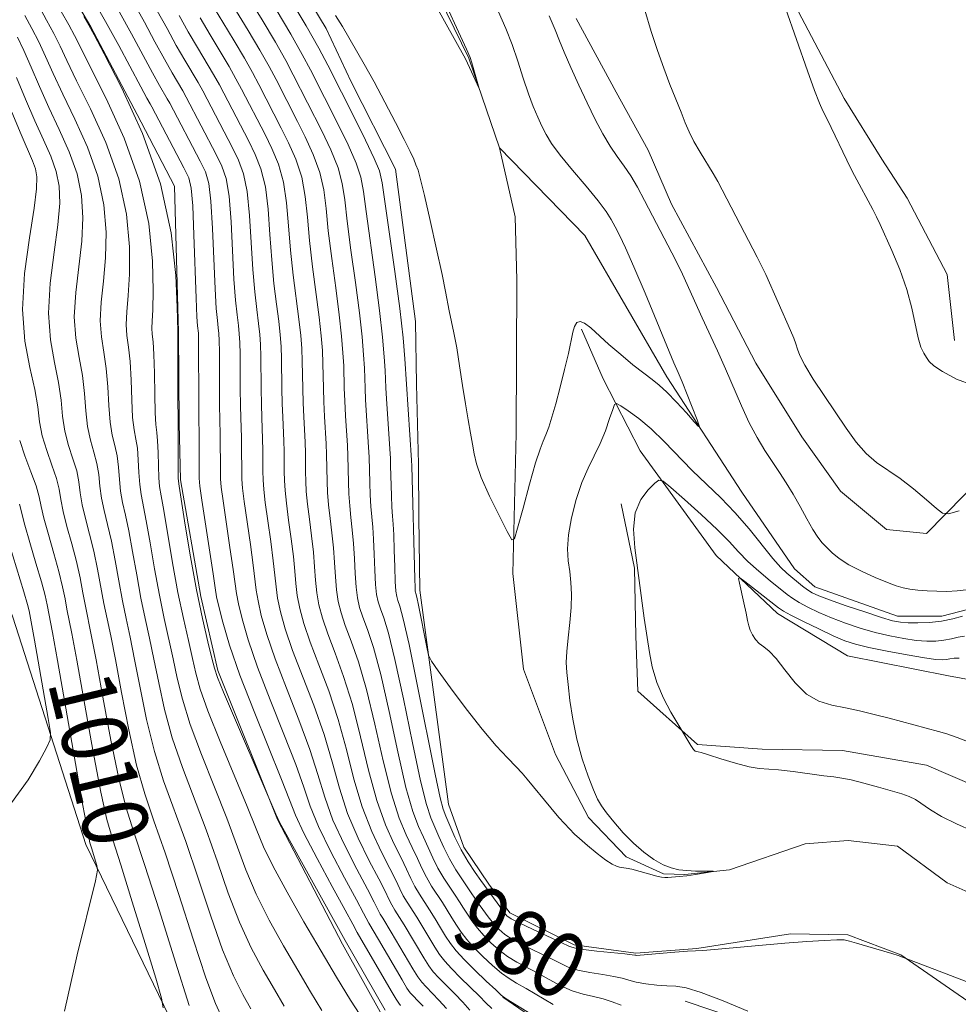
# Model space of a CAD drawing. Extents: x 2102300 to 2105200, y 362300 to 365200.
# Drawn here: x 2102558 to 2102672, y 363847 to 363967 of the extents above; entities that cross this region are included whole.
import ezdxf
from ezdxf.enums import TextEntityAlignment as Align

# ---------------------------------------------------------------- set-up
doc = ezdxf.new("R2010")
doc.units = 0
doc.header["$MEASUREMENT"] = 0
doc.linetypes.add('rvrstm', pattern=[117.1, 50, -3.9, 0.5, -3.9, 0.5, -3.9, 0.5, -3.9, 50])
for name, color, linetype, lineweight in [('DTM HARD BREAKLINE', 7, 'Continuous', 0), ('INDEX CONTOUR', 41, 'Continuous', 13), ('INDEX CONTOUR LABEL', 244, 'Continuous', 0), ('INTERMEDIATE CONTOUR', 44, 'Continuous', 0), ('STREAM - RIVER SINGLE LINE', 142, 'rvrstm', 0)]:
    doc.layers.add(name, color=color, linetype=linetype, lineweight=lineweight)
doc.styles.add('Style-ITALICS', font='ITALICS.shx')

msp = doc.modelspace()

# ---------------------------------------------------------------- linework, layer by layer
at = {"layer": 'DTM HARD BREAKLINE'}
for points in [[(2102671.976, 363927.823, 978.62), (2102671.052, 363935.852, 978.638), (2102666.178, 363945.148, 978.566), (2102663.1, 363949.873, 978.512), (2102658.51, 363957.294, 978.386), (2102652.563, 363968.608, 978.151), (2102641.226, 363993.63, 977.538), (2102638.378, 364002.507, 976.671), (2102628.924, 364025.209, 975.101), (2102619.172, 364050.931, 974.867)], [(2102500, 364022.392, 1017.172), (2102500.924, 364020.715, 1017.198), (2102528.109, 363966.635, 1017.122), (2102532.923, 363958.648, 1017.009), (2102538.817, 363947.105, 1016.914), (2102543.265, 363931.893, 1016.611), (2102548.527, 363915.534, 1016.441), (2102553.105, 363905.541, 1016.29), (2102557.295, 363894.127, 1015.836), (2102566.188, 363866.426, 1012.374), (2102578.857, 363840.304, 1009.215), (2102589.29, 363813.683, 1006.528), (2102593.139, 363806.095, 1006.32), (2102598.596, 363797.869, 1006.207), (2102606.052, 363788.216, 1005.904), (2102611.691, 363777.716, 1005.847), (2102616.186, 363768.845, 1005.847), (2102622.079, 363752.42, 1005.28), (2102624.644, 363743.615, 1005.412), (2102626.088, 363719.125, 1005.715), (2102626.416, 363700.397, 1006.358), (2102626.519, 363694.257, 1006.434), (2102626.169, 363678.842, 1006.282)], [(2102587.292, 363979.311, 972.073), (2102595.426, 363965.795, 972.336), (2102598.504, 363959.3, 972.449), (2102603.905, 363948.66, 972.468), (2102606.308, 363930.109, 972.75), (2102606.446, 363922.487, 973.032), (2102606.701, 363912.755, 973.37), (2102606.732, 363906.293, 973.464), (2102606.84, 363897.389, 973.52), (2102610.338, 363871.338, 975.043), (2102612.209, 363866.122, 975.231), (2102615.243, 363861.59, 975.419), (2102617.792, 363858.098, 975.419), (2102625.636, 363854.218, 975.644), (2102633.152, 363853.184, 975.851), (2102640.584, 363853.759, 975.926), (2102651.971, 363855.551, 975.795), (2102658.964, 363855.437, 975.907), (2102665.441, 363852.996, 975.983), (2102690.311, 363835.792, 976.678), (2102695.715, 363829.223, 976.904), (2102702.243, 363816.424, 977.298), (2102703.231, 363810.285, 977.374), (2102705.086, 363778.942, 977.787)], [(2102639.835, 363688.377, 1003.481), (2102647.249, 363723.772, 1001.019), (2102648.723, 363741.344, 999.854), (2102644.629, 363759.556, 998.82), (2102640.142, 363768.649, 998.087), (2102635.702, 363774.419, 997.861), (2102629.813, 363782.668, 997.767), (2102621.322, 363794.462, 997.579), (2102620.242, 363798.891, 997.598), (2102618.4, 363808.792, 997.091), (2102614.586, 363826.644, 996.997), (2102608.171, 363837.254, 996.79), (2102602.443, 363845.343, 996.677), (2102597.435, 363854.315, 996.527), (2102589.51, 363869.462, 996.076), (2102582.247, 363887.625, 995.7), (2102580.166, 363896.644, 995.53), (2102577.685, 363910.856, 995.756), (2102577.525, 363917.717, 995.888), (2102577.459, 363928.839, 995.944), (2102576.973, 363946.618, 995.925), (2102572.407, 363955.311, 995.925), (2102566.793, 363966.004, 995.925), (2102562.148, 363973.895, 995.869)], [(2102625.89, 363967.006, 975.011), (2102630.764, 363958.03, 975.228), (2102634.674, 363950.966, 975.336), (2102637.503, 363944.391, 975.174), (2102642.979, 363934.26, 975.192), (2102647.773, 363925.044, 975.282), (2102653.355, 363916.082, 975.21), (2102658.091, 363909.444, 975.264), (2102663.677, 363904.778, 975.39), (2102668.533, 363904.3, 975.625), (2102680.036, 363915.981, 977.592)], [(2102675.842, 363886.123, 979.732), (2102671.24, 363886.967, 979.698), (2102658.916, 363889.394, 979.529), (2102650.422, 363894.569, 978.6), (2102642.917, 363901.611, 977.671), (2102633.684, 363914.365, 975.409), (2102629.16, 363923.119, 973.332), (2102626.553, 363929.174, 972.217)], [(2102631.379, 363907.916, 975.865), (2102632.995, 363900.066, 975.932), (2102633.157, 363891.815, 975.78), (2102633.384, 363885.108, 975.679), (2102640.674, 363878.595, 976.118), (2102648.526, 363878.054, 976.422), (2102658.326, 363877.892, 976.692), (2102668.545, 363876.08, 976.928), (2102680.806, 363870.811, 976.895), (2102696.055, 363872.973, 977.334), (2102700.347, 363877.344, 977.57), (2102706.64, 363886.571, 978.482), (2102715.992, 363907.581, 980.019), (2102719.146, 363909.942, 980.323), (2102725.566, 363908.953, 980.576), (2102734.009, 363903.275, 981.201), (2102745.99, 363897.998, 981.538)], [(2102616.974, 363847.844, 984.027), (2102625.29, 363842.137, 984.441), (2102631.169, 363838.533, 984.685), (2102636.25, 363832.764, 984.648), (2102640.515, 363821.893, 984.554), (2102642.116, 363812.392, 984.478), (2102644.066, 363797.272, 985.343), (2102647.302, 363780.497, 987.11), (2102649.736, 363775.123, 987.223), (2102652.268, 363771.983, 986.527), (2102654.161, 363775.166, 984.835), (2102661.033, 363798.447, 981.828), (2102669.6, 363822.605, 977.43), (2102669.859, 363830.016, 977.204), (2102666.431, 363837.337, 977.091), (2102660.014, 363841.796, 977.561), (2102652.511, 363842.861, 978.294), (2102639.142, 363847.357, 978.915)]]:
    msp.add_polyline3d(points, dxfattribs=at)
at = {"layer": 'INDEX CONTOUR'}
for points in [[(2102605.8, 363977.942, 970), (2102612.528, 363963.2661, 970), (2102612.965, 363962.252, 970), (2102613.171, 363961.634, 970), (2102614.089, 363958.492, 970), (2102614.071, 363958.473, 970), (2102612.427, 363962.11, 970), (2102606.323, 363973.081, 970)], [(2102631.3849, 363846.857, 980), (2102630.275, 363847.282, 980), (2102629.184, 363847.655, 980), (2102628.005, 363847.934, 980), (2102626.733, 363848.212, 980), (2102625.391, 363848.616, 980), (2102624.003, 363849.233, 980), (2102622.603, 363849.984, 980), (2102621.227, 363850.75, 980), (2102618.664, 363852.105, 980), (2102617.508, 363852.803, 980), (2102616.449, 363853.592, 980), (2102615.49, 363854.454, 980), (2102614.63, 363855.355, 980), (2102613.866, 363856.259, 980), (2102613.201, 363857.136, 980), (2102612.634, 363857.953, 980), (2102612.151, 363858.699, 980), (2102611.685, 363859.442, 980), (2102611.15, 363860.269, 980), (2102610.49, 363861.246, 980), (2102609.764, 363862.355, 980), (2102609.057, 363863.556, 980), (2102608.431, 363864.809, 980), (2102607.296, 363867.336, 980), (2102606.688, 363868.643, 980), (2102605.99, 363870.471, 980), (2102605.157, 363873.393, 980), (2102604.168, 363877.71, 980), (2102603.108, 363882.645, 980), (2102602.088, 363887.149, 980), (2102601.203, 363890.417, 980), (2102600.475, 363892.606, 980), (2102599.911, 363894.114, 980), (2102599.512, 363895.311, 980), (2102599.246, 363896.456, 980), (2102599.078, 363897.775, 980), (2102598.969, 363899.425, 980), (2102598.882, 363901.267, 980), (2102598.7761, 363903.09, 980), (2102598.625, 363904.734, 980), (2102598.455, 363906.238, 980), (2102598.305, 363907.692, 980), (2102598.207, 363909.154, 980), (2102598.152, 363910.549, 980), (2102598.086, 363913.763, 980), (2102598.03, 363915.015, 980), (2102597.81, 363918.621, 980), (2102597.71, 363920.461, 980), (2102597.651, 363922.004, 980), (2102597.574, 363924.737, 980), (2102597.491, 363926.322, 980), (2102597.326, 363928.3201, 980), (2102597.035, 363930.928, 980), (2102596.602, 363934.226, 980), (2102596.118, 363937.809, 980), (2102595.705, 363941.153, 980), (2102595.428, 363943.8709, 980), (2102595.148, 363946.135, 980), (2102594.671, 363948.256, 980), (2102593.871, 363950.457, 980), (2102592.8919, 363952.6061, 980), (2102591.9469, 363954.484, 980), (2102589.334, 363959.58, 980), (2102588.494, 363961.167, 980), (2102587.374, 363963.1509, 980), (2102585.933, 363965.563, 980), (2102582.968, 363970.436, 980)], [(2102610.095, 363846.482, 990), (2102609.1709, 363847.495, 990), (2102607.605, 363849.084, 990), (2102607.081, 363849.667, 990), (2102606.609, 363850.319, 990), (2102606.01, 363851.283, 990), (2102603.365, 363855.773, 990), (2102602.3231, 363857.457, 990), (2102602.025, 363857.964, 990), (2102601.302, 363859.413, 990), (2102600.485, 363860.981, 990), (2102599.182, 363863.413, 990), (2102597.659, 363866.379, 990), (2102596.2729, 363869.415, 990), (2102595.272, 363872.194, 990), (2102594.445, 363874.941, 990), (2102593.468, 363878.013, 990), (2102592.122, 363881.633, 990), (2102590.604, 363885.471, 990), (2102589.219, 363889.059, 990), (2102588.204, 363892.02, 990), (2102587.54, 363894.3379, 990), (2102587.144, 363896.087, 990), (2102586.925, 363897.406, 990), (2102586.5581, 363900.46, 990), (2102586.209, 363902.96, 990), (2102585.452, 363908.186, 990), (2102585.251, 363909.812, 990), (2102585.171, 363910.902, 990), (2102585.154, 363911.912, 990), (2102585.142, 363914.623, 990), (2102585.123, 363915.995, 990), (2102585.043, 363918.37, 990), (2102585.006, 363919.899, 990), (2102584.985, 363921.9381, 990), (2102584.957, 363926.146, 990), (2102584.927, 363927.556, 990), (2102584.8661, 363928.602, 990), (2102584.757, 363929.618, 990), (2102584.594, 363930.916, 990), (2102584.4, 363932.734, 990), (2102584.208, 363935.288, 990), (2102583.855, 363942.238, 990), (2102583.611, 363945.369, 990), (2102583.258, 363947.529, 990), (2102582.756, 363949.047, 990), (2102582.0659, 363950.454, 990), (2102578.41, 363957.456, 990), (2102577.976, 363958.2279, 990), (2102576.686, 363960.406, 990), (2102575.749, 363962.057, 990), (2102574.597, 363964.171, 990), (2102573.3121, 363966.555, 990), (2102571.999, 363968.957, 990)], [(2102594.926, 363846.2129, 1000), (2102593.526, 363848.513, 1000), (2102591.987, 363851.113, 1000), (2102590.257, 363854.078, 1000), (2102588.4989, 363857.239, 1000), (2102586.926, 363860.371, 1000), (2102585.674, 363863.333, 1000), (2102583.336, 363869.639, 1000), (2102581.828, 363873.435, 1000), (2102580.242, 363877.392, 1000), (2102578.873, 363881.063, 1000), (2102577.933, 363884.12, 1000), (2102577.313, 363886.699, 1000), (2102576.819, 363889.05, 1000), (2102575.725, 363893.938, 1000), (2102575.137, 363896.782, 1000), (2102574.554, 363899.984, 1000), (2102574.01, 363903.168, 1000), (2102573.54, 363905.855, 1000), (2102572.906, 363909.042, 1000), (2102572.733, 363910.2689, 1000), (2102572.637, 363911.723, 1000), (2102572.565, 363913.274, 1000), (2102572.457, 363914.682, 1000), (2102572.272, 363915.806, 1000), (2102572.055, 363916.927, 1000), (2102571.8719, 363918.432, 1000), (2102571.765, 363920.5621, 1000), (2102571.6871, 363922.992, 1000), (2102571.568, 363925.257, 1000), (2102571.368, 363927.014, 1000), (2102571.166, 363928.423, 1000), (2102571.072, 363929.765, 1000), (2102571.154, 363931.312, 1000), (2102571.331, 363933.281, 1000), (2102571.483, 363935.878, 1000), (2102571.4729, 363939.233, 1000), (2102571.111, 363943.185, 1000), (2102570.19, 363947.498, 1000), (2102568.617, 363951.906, 1000), (2102566.746, 363956.026, 1000), (2102565.046, 363959.445, 1000), (2102563.86, 363961.892, 1000), (2102563.033, 363963.663, 1000), (2102562.283, 363965.196, 1000), (2102561.399, 363966.834, 1000), (2102560.447, 363968.543, 1000)], [(2102575.576, 363846.538, 1010), (2102575.395, 363847.7389, 1010), (2102574.6881, 363850.141, 1010), (2102573.396, 363854.369, 1010), (2102571.836, 363859.437, 1010), (2102570.421, 363863.952, 1010), (2102569.445, 363866.988, 1010), (2102568.736, 363869.476, 1010), (2102568.002, 363872.815, 1010), (2102567.039, 363877.918, 1010), (2102565.0749, 363888.877, 1010), (2102564.47, 363892.124, 1010), (2102563.87, 363895.106, 1010), (2102563.641, 363896.33, 1010), (2102563.341, 363897.819, 1010), (2102562.898, 363899.663, 1010), (2102562.279, 363901.878, 1010), (2102561.612, 363904.1679, 1010), (2102561.065, 363906.16, 1010), (2102560.743, 363907.608, 1010), (2102560.501, 363908.786, 1010), (2102560.131, 363910.094, 1010), (2102559.497, 363911.818, 1010), (2102558.752, 363913.771, 1010), (2102558.118, 363915.647, 1010)]]:
    msp.add_polyline3d(points, dxfattribs=at)
at = {"layer": 'INTERMEDIATE CONTOUR'}
for points in [[(2102646.776, 363846.141, 978), (2102643.792, 363847.385, 978), (2102641.12, 363848.43, 978), (2102639.28, 363848.985, 978), (2102638.0319, 363849.174, 978), (2102636.944, 363849.221, 978), (2102635.691, 363849.31, 978), (2102634.374, 363849.464, 978), (2102633.203, 363849.666, 978), (2102632.307, 363849.899, 978), (2102631.494, 363850.1429, 978), (2102630.492, 363850.381, 978), (2102629.12, 363850.601, 978), (2102627.561, 363850.837, 978), (2102626.093, 363851.129, 978), (2102624.905, 363851.515, 978), (2102623.839, 363852.008, 978), (2102622.649, 363852.619, 978), (2102619.611, 363854.112, 978), (2102618.219, 363854.845, 978), (2102617.203, 363855.489, 978), (2102616.462, 363856.1099, 978), (2102615.825, 363856.8059, 978), (2102615.161, 363857.6359, 978), (2102614.511, 363858.506, 978), (2102613.958, 363859.287, 978), (2102612.706, 363861.168, 978), (2102612.04, 363862.138, 978), (2102611.252, 363863.334, 978), (2102610.463, 363864.674, 978), (2102609.7679, 363866.068, 978), (2102609.172, 363867.414, 978), (2102608.189, 363869.6879, 978), (2102607.656, 363871.29, 978), (2102606.9329, 363874.189, 978), (2102605.947, 363878.814, 978), (2102604.84, 363884.186, 978), (2102603.812, 363888.977, 978), (2102603.0191, 363892.174, 978), (2102602.449, 363894.033, 978), (2102602.05, 363895.124, 978), (2102601.773, 363895.969, 978), (2102601.587, 363896.879, 978), (2102601.464, 363898.113, 978), (2102601.3781, 363899.828, 978), (2102601.304, 363901.779, 978), (2102601.219, 363903.616, 978), (2102601.108, 363905.088, 978), (2102600.986, 363906.335, 978), (2102600.876, 363907.593, 978), (2102600.798, 363909.022, 978), (2102600.748, 363910.478, 978), (2102600.675, 363913.59, 978), (2102600.611, 363914.819, 978), (2102600.25, 363920.573, 978), (2102600.185, 363922.017, 978), (2102600.097, 363924.455, 978), (2102600.004, 363926.076, 978), (2102599.818, 363928.263, 978), (2102599.491, 363931.1899, 978), (2102599.004, 363934.888, 978), (2102598.462, 363938.825, 978), (2102598.004, 363942.326, 978), (2102597.706, 363944.917, 978), (2102597.407, 363946.915, 978), (2102596.883, 363948.834, 978), (2102595.994, 363951.043, 978), (2102594.919, 363953.318, 978), (2102591.431, 363960.17, 978), (2102590.511, 363961.909, 978), (2102589.254, 363964.136, 978), (2102587.636, 363966.843, 978), (2102584.412, 363972.112, 978)], [(2102604.5129, 363846.843, 994), (2102604.284, 363847.11, 994), (2102603.961, 363847.602, 994), (2102603.36, 363848.615, 994), (2102599.212, 363855.728, 994), (2102598.679, 363856.746, 994), (2102597.761, 363858.439, 994), (2102596.18, 363861.322, 994), (2102594.326, 363864.742, 994), (2102592.72, 363867.823, 994), (2102591.7141, 363869.988, 994), (2102590.98, 363871.8589, 994), (2102590.02, 363874.358, 994), (2102586.656, 363882.617, 994), (2102584.942, 363887.037, 994), (2102583.681, 363890.704, 994), (2102582.858, 363893.4919, 994), (2102582.37, 363895.412, 994), (2102582.107, 363896.599, 994), (2102581.925, 363897.68, 994), (2102581.671, 363899.407, 994), (2102580.3099, 363908.384, 994), (2102580.069, 363910.076, 994), (2102579.979, 363911.043, 994), (2102579.965, 363914.967, 994), (2102579.924, 363919.674, 994), (2102579.901, 363928.049, 994), (2102579.881, 363928.715, 994), (2102579.79, 363929.592, 994), (2102579.712, 363930.704, 994), (2102579.609, 363932.942, 994), (2102579.338, 363940.68, 994), (2102579.187, 363944.213, 994), (2102579.013, 363946.3579, 994), (2102578.702, 363947.623, 994), (2102578.114, 363948.843, 994), (2102574.216, 363956.259, 994), (2102574.012, 363956.608, 994), (2102573.61, 363957.323, 994), (2102572.861, 363958.706, 994), (2102570.181, 363963.728, 994), (2102568.5871, 363966.6471, 994), (2102567.073, 363969.323, 994)], [(2102672.916, 363894.238, 974), (2102671.742, 363893.922, 974), (2102670.37, 363893.646, 974), (2102668.909, 363893.482, 974), (2102667.503, 363893.42, 974), (2102666.305, 363893.429, 974), (2102665.379, 363893.496, 974), (2102664.426, 363893.689, 974), (2102663.055, 363894.092, 974), (2102661.033, 363894.747, 974), (2102658.748, 363895.516, 974), (2102656.745, 363896.215, 974), (2102655.427, 363896.711, 974), (2102654.633, 363897.078, 974), (2102654.059, 363897.443, 974), (2102653.459, 363897.902, 974), (2102651.555, 363899.481, 974), (2102650.827, 363900.179, 974), (2102649.8511, 363901.277, 974), (2102646.939, 363904.872, 974), (2102645.223, 363906.862, 974), (2102643.491, 363908.656, 974), (2102640.032, 363911.991, 974), (2102636.618, 363915.503, 974), (2102635, 363917.069, 974), (2102633.504, 363918.321, 974), (2102632.237, 363919.244, 974), (2102631.319, 363919.8501, 974), (2102630.813, 363920.137, 974), (2102630.557, 363920.026, 974), (2102630.333, 363919.424, 974), (2102629.962, 363918.293, 974), (2102629.441, 363916.824, 974), (2102628.805, 363915.262, 974), (2102628.092, 363913.783, 974), (2102627.3399, 363912.268, 974), (2102626.589, 363910.524, 974), (2102625.886, 363908.44, 974), (2102625.308, 363906.219, 974), (2102624.941, 363904.146, 974), (2102624.84, 363902.432, 974), (2102624.928, 363900.997, 974), (2102625.095, 363899.685, 974), (2102625.245, 363898.356, 974), (2102625.325, 363896.918, 974), (2102625.293, 363895.294, 974), (2102625.131, 363893.4571, 974), (2102624.914, 363891.588, 974), (2102624.74, 363889.92, 974), (2102624.6869, 363888.592, 974), (2102624.749, 363887.365, 974), (2102624.9, 363885.907, 974), (2102625.128, 363883.976, 974), (2102625.464, 363881.6889, 974), (2102625.956, 363879.256, 974), (2102626.617, 363876.8811, 974), (2102627.342, 363874.76, 974), (2102627.993, 363873.088, 974), (2102628.486, 363871.97, 974), (2102628.951, 363871.155, 974), (2102629.569, 363870.307, 974), (2102630.473, 363869.177, 974), (2102631.603, 363867.871, 974), (2102632.853, 363866.5851, 974), (2102634.123, 363865.484, 974), (2102635.349, 363864.61, 974), (2102636.472, 363863.974, 974), (2102637.463, 363863.574, 974), (2102638.391, 363863.3539, 974), (2102639.355, 363863.249, 974), (2102640.404, 363863.2, 974), (2102641.406, 363863.182, 974), (2102642.587, 363863.175, 974), (2102642.587, 363863.147, 974), (2102641.407, 363862.937, 974), (2102640.405, 363862.775, 974), (2102639.358, 363862.6259, 974), (2102638.419, 363862.526, 974), (2102637.066, 363862.432, 974), (2102636.674, 363862.416, 974), (2102636.293, 363862.454, 974), (2102635.702, 363862.5911, 974), (2102633.665, 363863.159, 974), (2102632.67, 363863.422, 974), (2102631.977, 363863.569, 974), (2102631.163, 363863.681, 974), (2102630.779, 363863.778, 974), (2102630.256, 363864.025, 974), (2102629.489, 363864.5319, 974), (2102628.4321, 363865.349, 974), (2102627.285, 363866.299, 974), (2102626.31, 363867.146, 974), (2102625.6989, 363867.713, 974), (2102624.455, 363868.984, 974), (2102623.776, 363869.742, 974), (2102622.785, 363870.911, 974), (2102619.932, 363874.392, 974), (2102619.321, 363875.111, 974), (2102618.589, 363875.898, 974), (2102617.541, 363876.974, 974), (2102616.153, 363878.464, 974), (2102614.443, 363880.467, 974), (2102612.487, 363882.971, 974), (2102610.587, 363885.527, 974), (2102609.101, 363887.574, 974), (2102608.277, 363888.75, 974), (2102607.913, 363889.4951, 974), (2102607.697, 363890.448, 974), (2102606.689, 363895.589, 974), (2102606.482, 363896.564, 974), (2102606.376, 363896.996, 974), (2102606.327, 363897.146, 974), (2102606.296, 363897.286, 974), (2102606.2691, 363897.726, 974), (2102606.238, 363898.788, 974), (2102605.888, 363912.521, 974), (2102605.853, 363913.246, 974), (2102605.029, 363925.582, 974), (2102604.802, 363928.15, 974), (2102604.402, 363931.714, 974), (2102603.807, 363936.2121, 974), (2102602.263, 363947.009, 974), (2102601.924, 363948.473, 974), (2102601.307, 363949.989, 974), (2102600.239, 363952.214, 974), (2102598.9741, 363954.742, 974), (2102595.626, 363961.351, 974), (2102594.544, 363963.394, 974), (2102593.013, 363966.105, 974), (2102591.042, 363969.401, 974)], [(2102600.0691, 363844.914, 998), (2102598.413, 363847.496, 998), (2102596.71, 363850.295, 998), (2102594.836, 363853.46, 998), (2102592.7419, 363857.032, 998), (2102590.679, 363860.629, 998), (2102588.973, 363863.76, 998), (2102587.821, 363866.144, 998), (2102586.919, 363868.324, 998), (2102585.835, 363871.051, 998), (2102582.54, 363878.9851, 998), (2102581.047, 363882.712, 998), (2102580.112, 363885.361, 998), (2102579.578, 363887.284, 998), (2102579.167, 363889.085, 998), (2102578.658, 363891.266, 998), (2102578.048, 363893.9391, 998), (2102577.39, 363897.118, 998), (2102576.736, 363900.715, 998), (2102575.6679, 363907.093, 998), (2102575.351, 363908.885, 998), (2102575.164, 363910.017, 998), (2102575.066, 363911.091, 998), (2102575.016, 363912.545, 998), (2102574.978, 363914.172, 998), (2102574.922, 363915.599, 998), (2102574.827, 363916.603, 998), (2102574.716, 363917.559, 998), (2102574.622, 363918.989, 998), (2102574.569, 363921.221, 998), (2102574.531, 363923.809, 998), (2102574.472, 363926.109, 998), (2102574.371, 363927.6429, 998), (2102574.269, 363928.594, 998), (2102574.221, 363929.308, 998), (2102574.261, 363930.147, 998), (2102574.3401, 363931.524, 998), (2102574.388, 363933.868, 998), (2102574.299, 363937.468, 998), (2102573.836, 363942.049, 998), (2102572.728, 363947.195, 998), (2102570.849, 363952.462, 998), (2102568.652, 363957.287, 998), (2102564.796, 363964.944, 998), (2102564.113, 363966.234, 998), (2102563.181, 363967.8759, 998)], [(2102607.241, 363846.732, 992), (2102606.5661, 363847.448, 992), (2102606.059, 363847.964, 992), (2102605.683, 363848.389, 992), (2102605.285, 363848.96, 992), (2102604.685, 363849.949, 992), (2102601.8091, 363854.874, 992), (2102600.618, 363856.846, 992), (2102599.991, 363858.079, 992), (2102599.123, 363859.71, 992), (2102597.6811, 363862.367, 992), (2102595.9919, 363865.5599, 992), (2102594.497, 363868.619, 992), (2102593.493, 363871.091, 992), (2102592.712, 363873.4, 992), (2102591.744, 363876.186, 992), (2102590.305, 363879.876, 992), (2102588.6301, 363884.044, 992), (2102587.081, 363888.048, 992), (2102585.943, 363891.362, 992), (2102585.199, 363893.915, 992), (2102584.757, 363895.749, 992), (2102584.516, 363897.002, 992), (2102584.348, 363898.193, 992), (2102584.114, 363899.934, 992), (2102583.726, 363902.605, 992), (2102582.881, 363908.285, 992), (2102582.66, 363909.944, 992), (2102582.575, 363910.972, 992), (2102582.559, 363911.941, 992), (2102582.541, 363916.191, 992), (2102582.489, 363918.32, 992), (2102582.4649, 363919.787, 992), (2102582.434, 363926.428, 992), (2102582.4141, 363927.803, 992), (2102582.373, 363928.659, 992), (2102582.302, 363929.356, 992), (2102582.192, 363930.254, 992), (2102582.056, 363931.719, 992), (2102581.909, 363934.115, 992), (2102581.597, 363941.459, 992), (2102581.399, 363944.791, 992), (2102581.135, 363946.944, 992), (2102580.729, 363948.335, 992), (2102580.09, 363949.648, 992), (2102576.393, 363956.714, 992), (2102576.096, 363957.243, 992), (2102575.148, 363958.865, 992), (2102574.305, 363960.382, 992), (2102571.747, 363965.141, 992), (2102570.293, 363967.802, 992)], [(2102612.952, 363846.262, 988), (2102612.097, 363847.222, 988), (2102611.1, 363848.258, 988), (2102609.1521, 363850.205, 988), (2102608.48, 363850.946, 988), (2102607.932, 363851.677, 988), (2102607.335, 363852.617, 988), (2102604.922, 363856.6721, 988), (2102603.811, 363858.437, 988), (2102603.431, 363859.083, 988), (2102603.083, 363859.774, 988), (2102602.614, 363860.746, 988), (2102601.847, 363862.252, 988), (2102600.683, 363864.459, 988), (2102599.325, 363867.197, 988), (2102598.05, 363870.21, 988), (2102597.051, 363873.298, 988), (2102596.177, 363876.4821, 988), (2102595.192, 363879.84, 988), (2102593.938, 363883.39, 988), (2102591.358, 363890.07, 988), (2102590.466, 363892.679, 988), (2102589.881, 363894.762, 988), (2102589.53, 363896.424, 988), (2102589.334, 363897.81, 988), (2102589.192, 363899.217, 988), (2102589.002, 363900.986, 988), (2102588.692, 363903.314, 988), (2102588.331, 363905.847, 988), (2102588.022, 363908.087, 988), (2102587.842, 363909.681, 988), (2102587.767, 363910.8311, 988), (2102587.748, 363911.884, 988), (2102587.731, 363914.451, 988), (2102587.7039, 363915.799, 988), (2102587.596, 363918.42, 988), (2102587.547, 363920.011, 988), (2102587.518, 363921.951, 988), (2102587.481, 363925.864, 988), (2102587.44, 363927.309, 988), (2102587.358, 363928.546, 988), (2102587.213, 363929.88, 988), (2102586.995, 363931.578, 988), (2102586.743, 363933.749, 988), (2102586.507, 363936.4609, 988), (2102586.114, 363943.018, 988), (2102585.823, 363945.946, 988), (2102585.381, 363948.115, 988), (2102584.7831, 363949.759, 988), (2102584.042, 363951.26, 988), (2102580.427, 363958.198, 988), (2102579.855, 363959.213, 988), (2102578.224, 363961.948, 988), (2102577.193, 363963.733, 988), (2102576.059, 363965.786, 988), (2102574.878, 363967.969, 988)], [(2102623.101, 363846.951, 982), (2102619.804, 363848.881, 982), (2102618.639, 363849.5459, 982), (2102617.718, 363850.098, 982), (2102616.796, 363850.761, 982), (2102615.696, 363851.695, 982), (2102614.519, 363852.798, 982), (2102613.435, 363853.903, 982), (2102612.572, 363854.882, 982), (2102611.89, 363855.765, 982), (2102611.309, 363856.619, 982), (2102610.755, 363857.5, 982), (2102610.193, 363858.418, 982), (2102609.593, 363859.369, 982), (2102608.276, 363861.375, 982), (2102607.65, 363862.437, 982), (2102607.094, 363863.55, 982), (2102606.549, 363864.747, 982), (2102605.933, 363866.065, 982), (2102605.186, 363867.5971, 982), (2102604.324, 363869.6531, 982), (2102603.38, 363872.598, 982), (2102602.389, 363876.607, 982), (2102601.375, 363881.104, 982), (2102600.364, 363885.322, 982), (2102599.386, 363888.66, 982), (2102598.501, 363891.179, 982), (2102597.773, 363893.103, 982), (2102597.2501, 363894.653, 982), (2102596.905, 363896.032, 982), (2102596.691, 363897.437, 982), (2102596.56, 363899.021, 982), (2102596.459, 363900.754, 982), (2102596.332, 363902.564, 982), (2102596.141, 363904.379, 982), (2102595.924, 363906.14, 982), (2102595.735, 363907.791, 982), (2102595.616, 363909.286, 982), (2102595.556, 363910.62, 982), (2102595.498, 363913.935, 982), (2102595.448, 363915.211, 982), (2102595.257, 363918.571, 982), (2102595.169, 363920.349, 982), (2102595.118, 363921.991, 982), (2102595.05, 363925.018, 982), (2102594.978, 363926.569, 982), (2102594.834, 363928.376, 982), (2102594.58, 363930.666, 982), (2102593.775, 363936.794, 982), (2102593.405, 363939.98, 982), (2102593.15, 363942.825, 982), (2102592.89, 363945.356, 982), (2102592.459, 363947.679, 982), (2102591.748, 363949.872, 982), (2102590.865, 363951.8941, 982), (2102589.971, 363953.678, 982), (2102587.236, 363958.99, 982), (2102586.477, 363960.425, 982), (2102585.494, 363962.167, 982), (2102584.23, 363964.284, 982), (2102582.838, 363966.573, 982), (2102581.524, 363968.76, 982)], [(2102679.243, 363847.536, 976), (2102665.1, 363852.918, 976), (2102664.335, 363853.155, 976), (2102661.403, 363854.007, 976), (2102660.031, 363854.417, 976), (2102659.179, 363854.6831, 976), (2102658.5379, 363854.81, 976), (2102657.648, 363854.828, 976), (2102656.138, 363854.762, 976), (2102653.993, 363854.6189, 976), (2102651.288, 363854.401, 976), (2102642.732, 363853.631, 976), (2102641.305, 363853.537, 976), (2102640.419, 363853.504, 976), (2102639.432, 363853.454, 976), (2102637.891, 363853.328, 976), (2102633.6711, 363852.949, 976), (2102633.28, 363852.93, 976), (2102633.156, 363852.94, 976), (2102633.05, 363852.961, 976), (2102632.691, 363853.008, 976), (2102631.801, 363853.106, 976), (2102628.389, 363853.462, 976), (2102626.795, 363853.643, 976), (2102625.807, 363853.796, 976), (2102625.075, 363854.031, 976), (2102624.072, 363854.487, 976), (2102620.557, 363856.119, 976), (2102618.931, 363856.887, 976), (2102617.956, 363857.385, 976), (2102617.434, 363857.766, 976), (2102617.02, 363858.258, 976), (2102614.263, 363862.067, 976), (2102613.589, 363863.029, 976), (2102612.741, 363864.314, 976), (2102611.87, 363865.792, 976), (2102611.105, 363867.326, 976), (2102610.484, 363868.747, 976), (2102610.02, 363869.878, 976), (2102609.69, 363870.734, 976), (2102609.323, 363872.1079, 976), (2102608.71, 363874.985, 976), (2102606.573, 363885.727, 976), (2102605.536, 363890.804, 976), (2102604.835, 363893.931, 976), (2102604.423, 363895.46, 976), (2102604.188, 363896.135, 976), (2102604.035, 363896.628, 976), (2102603.928, 363897.302, 976), (2102603.851, 363898.4499, 976), (2102603.787, 363900.232, 976), (2102603.727, 363902.291, 976), (2102603.663, 363904.142, 976), (2102603.591, 363905.443, 976), (2102603.516, 363906.433, 976), (2102603.447, 363907.494, 976), (2102603.389, 363908.89, 976), (2102603.296, 363912.604, 976), (2102603.264, 363913.418, 976), (2102603.193, 363914.623, 976), (2102602.791, 363920.686, 976), (2102602.718, 363922.03, 976), (2102602.62, 363924.173, 976), (2102602.516, 363925.829, 976), (2102602.31, 363928.207, 976), (2102601.947, 363931.452, 976), (2102601.405, 363935.55, 976), (2102600.303, 363943.499, 976), (2102599.985, 363945.963, 976), (2102599.666, 363947.694, 976), (2102599.095, 363949.412, 976), (2102598.116, 363951.628, 976), (2102596.947, 363954.03, 976), (2102593.528, 363960.76, 976), (2102592.5279, 363962.652, 976), (2102591.1331, 363965.12, 976), (2102589.339, 363968.1221, 976)], [(2102616.412, 363967.82, 972), (2102617.308, 363965.794, 972), (2102618.075, 363963.861, 972), (2102618.7841, 363961.8071, 972), (2102619.452, 363959.742, 972), (2102620.078, 363957.855, 972), (2102620.665, 363956.288, 972), (2102621.213, 363955.002, 972), (2102621.7209, 363953.908, 972), (2102622.226, 363952.902, 972), (2102622.893, 363951.797, 972), (2102623.923, 363950.389, 972), (2102625.42, 363948.564, 972), (2102627.094, 363946.589, 972), (2102628.561, 363944.82, 972), (2102629.538, 363943.517, 972), (2102630.148, 363942.542, 972), (2102630.618, 363941.659, 972), (2102631.156, 363940.617, 972), (2102631.888, 363939.103, 972), (2102632.921, 363936.794, 972), (2102634.292, 363933.553, 972), (2102637.796, 363925.096, 972), (2102638.308, 363923.896, 972), (2102638.781, 363922.759, 972), (2102639.397, 363921.223, 972), (2102640.6019, 363918.156, 972), (2102640.874, 363917.418, 972), (2102640.788, 363917.354, 972), (2102640.2699, 363917.91, 972), (2102639.303, 363918.986, 972), (2102638.101, 363920.293, 972), (2102636.934, 363921.498, 972), (2102635.989, 363922.365, 972), (2102635.123, 363923.054, 972), (2102634.111, 363923.823, 972), (2102632.798, 363924.862, 972), (2102631.32, 363926.0821, 972), (2102629.884, 363927.325, 972), (2102627.676, 363929.344, 972), (2102626.915, 363929.928, 972), (2102626.3601, 363930.131, 972), (2102625.968, 363929.982, 972), (2102625.692, 363929.531, 972), (2102625.48, 363928.804, 972), (2102624.941, 363926.233, 972), (2102624.483, 363924.277, 972), (2102623.941, 363922.127, 972), (2102623.404, 363920.11, 972), (2102622.94, 363918.487, 972), (2102622.547, 363917.25, 972), (2102622.205, 363916.322, 972), (2102621.883, 363915.564, 972), (2102621.497, 363914.582, 972), (2102620.954, 363912.917, 972), (2102620.209, 363910.323, 972), (2102619.412, 363907.3991, 972), (2102618.759, 363904.954, 972), (2102618.368, 363903.649, 972), (2102618.034, 363903.544, 972), (2102617.47, 363904.5481, 972), (2102616.493, 363906.49, 972), (2102615.337, 363908.87, 972), (2102614.337, 363911.108, 972), (2102613.743, 363912.77, 972), (2102613.449, 363914.024, 972), (2102613.2641, 363915.185, 972), (2102613.031, 363916.527, 972), (2102612.735, 363918.1421, 972), (2102612.4021, 363920.08, 972), (2102612.051, 363922.338, 972), (2102611.694, 363924.703, 972), (2102611.34, 363926.91, 972), (2102611, 363928.749, 972), (2102610.439, 363931.426, 972), (2102609.981, 363933.782, 972), (2102609.556, 363935.851, 972), (2102608.888, 363938.942, 972), (2102608.113, 363942.431, 972), (2102607.417, 363945.471, 972), (2102606.938, 363947.429, 972), (2102606.626, 363948.53, 972), (2102606.381, 363949.215, 972), (2102606.099, 363949.891, 972), (2102605.662, 363950.83, 972), (2102604.946, 363952.272, 972), (2102603.88, 363954.356, 972), (2102602.594, 363956.816, 972), (2102601.271, 363959.2879, 972), (2102600.064, 363961.468, 972), (2102597.443, 363966.025, 972), (2102596.591, 363967.373, 972)], [(2102634.263, 363968.049, 976), (2102635.027, 363965.447, 976), (2102635.784, 363963.122, 976), (2102636.545, 363960.989, 976), (2102637.31, 363958.992, 976), (2102638.66, 363955.613, 976), (2102639.16, 363954.332, 976), (2102639.634, 363953.198, 976), (2102640.209, 363952.035, 976), (2102640.967, 363950.724, 976), (2102642.553, 363948.155, 976), (2102643.131, 363947.152, 976), (2102643.6671, 363946.135, 976), (2102645.316, 363942.9421, 976), (2102647.9449, 363937.945, 976), (2102648.423, 363936.997, 976), (2102648.969, 363935.828, 976), (2102651.997, 363929.011, 976), (2102652.384, 363928.102, 976), (2102652.632, 363927.418, 976), (2102652.8199, 363926.771, 976), (2102653.12, 363925.962, 976), (2102653.723, 363924.788, 976), (2102654.755, 363923.118, 976), (2102656.073, 363921.125, 976), (2102658.767, 363917.122, 976), (2102659.994, 363915.426, 976), (2102661.2069, 363914.035, 976), (2102662.466, 363912.967, 976), (2102665.33, 363911.007, 976), (2102666.982, 363909.731, 976), (2102668.557, 363908.416, 976), (2102669.7761, 363907.358, 976), (2102670.511, 363906.793, 976), (2102671.225, 363906.714, 976), (2102672.529, 363907.055, 976)], [(2102651.3769, 363968.257, 978), (2102654.052, 363960.6639, 978), (2102654.927, 363958.23, 978), (2102655.506, 363956.721, 978), (2102655.934, 363955.763, 978), (2102656.435, 363954.75, 978), (2102659.34, 363948.748, 978), (2102659.7801, 363947.892, 978), (2102662.025, 363943.739, 978), (2102662.467, 363942.861, 978), (2102662.9, 363941.936, 978), (2102664.3391, 363938.755, 978), (2102665.301, 363936.456, 978), (2102666.1649, 363934.03, 978), (2102666.776, 363931.733, 978), (2102667.523, 363928.119, 978), (2102667.861, 363927.01, 978), (2102668.208, 363926.276, 978), (2102668.542, 363925.748, 978), (2102668.89, 363925.27, 978), (2102669.462, 363924.727, 978), (2102670.512, 363924.013, 978), (2102672.184, 363923.114, 978), (2102674.171, 363922.375, 978)], [(2102590.343, 363846.732, 1002), (2102589.137, 363848.7669, 1002), (2102587.772, 363851.124, 1002), (2102586.319, 363853.85, 1002), (2102584.88, 363856.982, 1002), (2102583.526, 363860.522, 1002), (2102582.206, 363864.33, 1002), (2102580.836, 363868.227, 1002), (2102577.944, 363875.798, 1002), (2102576.698, 363879.413, 1002), (2102575.755, 363882.88, 1002), (2102575.048, 363886.113, 1002), (2102574.47, 363889.0159, 1002), (2102573.929, 363891.552, 1002), (2102573.402, 363893.937, 1002), (2102572.883, 363896.447, 1002), (2102572.371, 363899.253, 1002), (2102571.876, 363902.098, 1002), (2102571.411, 363904.616, 1002), (2102570.993, 363906.549, 1002), (2102570.647, 363908.068, 1002), (2102570.399, 363909.447, 1002), (2102570.258, 363910.9, 1002), (2102570.152, 363912.377, 1002), (2102569.992, 363913.764, 1002), (2102569.7169, 363915.008, 1002), (2102569.394, 363916.296, 1002), (2102569.121, 363917.875, 1002), (2102568.961, 363919.902, 1002), (2102568.843, 363922.176, 1002), (2102568.664, 363924.406, 1002), (2102568.365, 363926.386, 1002), (2102568.064, 363928.251, 1002), (2102567.922, 363930.221, 1002), (2102568.047, 363932.477, 1002), (2102568.323, 363935.038, 1002), (2102568.578, 363937.887, 1002), (2102568.648, 363940.998, 1002), (2102568.386, 363944.321, 1002), (2102567.652, 363947.8, 1002), (2102566.3839, 363951.35, 1002), (2102564.84, 363954.766, 1002), (2102563.356, 363957.812, 1002), (2102562.1891, 363960.321, 1002), (2102561.27, 363962.383, 1002), (2102560.452, 363964.158, 1002), (2102559.617, 363965.791, 1002), (2102558.766, 363967.387, 1002)], [(2102602.638, 363846.243, 996), (2102597.736, 363854.74, 996), (2102589.973, 363868.796, 996), (2102589.55, 363869.609, 996), (2102589.317, 363870.138, 996), (2102582.958, 363884.972, 996), (2102582.214, 363886.782, 996), (2102581.8331, 363887.892, 996), (2102581.516, 363889.119, 996), (2102581.023, 363891.123, 996), (2102580.371, 363893.94, 996), (2102579.643, 363897.453, 996), (2102578.919, 363901.446, 996), (2102578.277, 363905.308, 996), (2102577.529, 363910.053, 996), (2102577.423, 363910.992, 996), (2102577.4, 363911.912, 996), (2102577.3759, 363926.96, 996), (2102577.369, 363928.981, 996), (2102577.292, 363931.859, 996), (2102577.124, 363935.704, 996), (2102576.561, 363940.913, 996), (2102575.267, 363946.893, 996), (2102573.081, 363953.018, 996), (2102570.558, 363958.547, 996), (2102568.426, 363962.712, 996), (2102567.204, 363965.036, 996), (2102566.558, 363966.224, 996), (2102565.944, 363967.273, 996)], [(2102615.615, 363846.472, 986), (2102614.87, 363847.168, 986), (2102614.099, 363847.962, 986), (2102611.81, 363850.211, 986), (2102610.698, 363851.326, 986), (2102609.879, 363852.225, 986), (2102609.256, 363853.036, 986), (2102608.659, 363853.951, 986), (2102606.479, 363857.571, 986), (2102605.3, 363859.416, 986), (2102604.838, 363860.201, 986), (2102604.42, 363861.0331, 986), (2102603.926, 363862.08, 986), (2102603.209, 363863.523, 986), (2102602.184, 363865.505, 986), (2102600.991, 363868.016, 986), (2102599.827, 363871.006, 986), (2102598.83, 363874.401, 986), (2102597.91, 363878.022, 986), (2102596.916, 363881.667, 986), (2102595.754, 363885.146, 986), (2102594.553, 363888.325, 986), (2102593.496, 363891.081, 986), (2102592.727, 363893.337, 986), (2102592.222, 363895.185, 986), (2102591.917, 363896.762, 986), (2102591.743, 363898.214, 986), (2102591.6149, 363899.73, 986), (2102591.445, 363901.512, 986), (2102591.175, 363903.669, 986), (2102590.862, 363905.944, 986), (2102590.593, 363907.988, 986), (2102590.433, 363909.549, 986), (2102590.364, 363910.761, 986), (2102590.343, 363911.855, 986), (2102590.32, 363914.2791, 986), (2102590.286, 363915.603, 986), (2102590.15, 363918.471, 986), (2102590.087, 363920.124, 986), (2102590.051, 363921.964, 986), (2102590.004, 363925.582, 986), (2102589.952, 363927.063, 986), (2102589.85, 363928.489, 986), (2102589.668, 363930.142, 986), (2102589.397, 363932.24, 986), (2102589.087, 363934.764, 986), (2102588.807, 363937.634, 986), (2102588.594, 363940.733, 986), (2102588.373, 363943.797, 986), (2102588.035, 363946.5239, 986), (2102587.5031, 363948.7, 986), (2102586.811, 363950.471, 986), (2102586.019, 363952.066, 986), (2102582.444, 363958.941, 986), (2102581.735, 363960.197, 986), (2102579.762, 363963.49, 986), (2102578.636, 363965.409, 986), (2102577.522, 363967.402, 986)], [(2102622.199, 363844.669, 984), (2102617.369, 363847.647, 984), (2102616.772, 363848.091, 984), (2102616.084, 363848.72, 984), (2102614.943, 363849.799, 984), (2102613.547, 363851.142, 984), (2102612.24, 363852.451, 984), (2102611.277, 363853.505, 984), (2102610.5791, 363854.394, 984), (2102609.984, 363855.285, 984), (2102609.359, 363856.301, 984), (2102608.701, 363857.394, 984), (2102608.036, 363858.47, 984), (2102606.788, 363860.396, 984), (2102606.244, 363861.319, 984), (2102605.757, 363862.292, 984), (2102605.237, 363863.413, 984), (2102604.571, 363864.794, 984), (2102603.685, 363866.551, 984), (2102602.657, 363868.834, 984), (2102601.603, 363871.802, 984), (2102600.609, 363875.504, 984), (2102599.643, 363879.563, 984), (2102598.64, 363883.495, 984), (2102597.57, 363886.903, 984), (2102596.527, 363889.752, 984), (2102595.634, 363892.092, 984), (2102594.989, 363893.995, 984), (2102594.564, 363895.609, 984), (2102594.304, 363897.1, 984), (2102594.152, 363898.617, 984), (2102594.037, 363900.242, 984), (2102593.889, 363902.038, 984), (2102593.658, 363904.024, 984), (2102593.393, 363906.0419, 984), (2102593.164, 363907.89, 984), (2102593.025, 363909.417, 984), (2102592.96, 363910.69, 984), (2102592.937, 363911.8269, 984), (2102592.909, 363914.107, 984), (2102592.867, 363915.407, 984), (2102592.703, 363918.521, 984), (2102592.628, 363920.236, 984), (2102592.585, 363921.977, 984), (2102592.527, 363925.3, 984), (2102592.465, 363926.816, 984), (2102592.342, 363928.433, 984), (2102592.124, 363930.404, 984), (2102591.431, 363935.779, 984), (2102591.106, 363938.807, 984), (2102590.872, 363941.779, 984), (2102590.631, 363944.577, 984), (2102590.247, 363947.101, 984), (2102589.6259, 363949.286, 984), (2102588.838, 363951.183, 984), (2102587.995, 363952.872, 984), (2102585.139, 363958.4, 984), (2102584.46, 363959.683, 984), (2102583.615, 363961.182, 984), (2102582.527, 363963.005, 984), (2102581.3, 363965.031, 984), (2102580.08, 363967.085, 984)], [(2102622.618, 363967.323, 974), (2102623.33, 363965.629, 974), (2102623.844, 363964.314, 974), (2102624.411, 363962.908, 974), (2102625.2171, 363961.0629, 974), (2102626.199, 363958.917, 974), (2102627.228, 363956.732, 974), (2102628.205, 363954.728, 974), (2102629.124, 363952.963, 974), (2102630.008, 363951.455, 974), (2102630.873, 363950.194, 974), (2102631.719, 363949.049, 974), (2102632.5441, 363947.861, 974), (2102633.357, 363946.4891, 974), (2102634.218, 363944.873, 974), (2102635.201, 363942.9741, 974), (2102637.543, 363938.486, 974), (2102638.655, 363936.266, 974), (2102639.584, 363934.2739, 974), (2102641.219, 363930.583, 974), (2102643.098, 363926.542, 974), (2102644.087, 363924.35, 974), (2102646.005, 363919.852, 974), (2102646.956, 363917.787, 974), (2102647.918, 363915.988, 974), (2102648.869, 363914.424, 974), (2102650.639, 363911.7439, 974), (2102651.465, 363910.465, 974), (2102652.295, 363909.092, 974), (2102653.148, 363907.576, 974), (2102653.976, 363906.071, 974), (2102654.714, 363904.782, 974), (2102655.322, 363903.851, 974), (2102655.858, 363903.175, 974), (2102656.404, 363902.589, 974), (2102657.049, 363901.957, 974), (2102657.901, 363901.259, 974), (2102659.079, 363900.5031, 974), (2102660.6261, 363899.713, 974), (2102662.299, 363898.966, 974), (2102663.786, 363898.353, 974), (2102664.866, 363897.941, 974), (2102665.689, 363897.689, 974), (2102666.502, 363897.531, 974), (2102667.493, 363897.411, 974), (2102668.629, 363897.323, 974), (2102669.823, 363897.269, 974), (2102671.019, 363897.259, 974), (2102672.293, 363897.324, 974), (2102673.756, 363897.501, 974)], [(2102586.287, 363846.421, 1004), (2102585.287, 363848.171, 1004), (2102584.139, 363850.461, 1004), (2102582.834, 363853.593, 1004), (2102581.379, 363857.712, 1004), (2102579.849, 363862.333, 1004), (2102578.3369, 363866.816, 1004), (2102575.646, 363874.205, 1004), (2102574.524, 363877.764, 1004), (2102573.576, 363881.639, 1004), (2102572.783, 363885.528, 1004), (2102572.1209, 363888.9811, 1004), (2102571.564, 363891.695, 1004), (2102571.078, 363893.935, 1004), (2102570.63, 363896.112, 1004), (2102570.189, 363898.523, 1004), (2102569.742, 363901.028, 1004), (2102569.283, 363903.378, 1004), (2102568.815, 363905.382, 1004), (2102568.388, 363907.093, 1004), (2102568.066, 363908.625, 1004), (2102567.879, 363910.077, 1004), (2102567.739, 363911.4789, 1004), (2102567.526, 363912.847, 1004), (2102567.162, 363914.211, 1004), (2102566.734, 363915.665, 1004), (2102566.37, 363917.318, 1004), (2102566.156, 363919.242, 1004), (2102565.999, 363921.359, 1004), (2102565.76, 363923.554, 1004), (2102565.362, 363925.757, 1004), (2102564.961, 363928.08, 1004), (2102564.772, 363930.678, 1004), (2102564.939, 363933.6421, 1004), (2102565.674, 363939.897, 1004), (2102565.823, 363942.763, 1004), (2102565.661, 363945.457, 1004), (2102565.114, 363948.103, 1004), (2102564.152, 363950.794, 1004), (2102562.934, 363953.505, 1004), (2102561.666, 363956.179, 1004), (2102560.517, 363958.749, 1004), (2102559.507, 363961.103, 1004), (2102558.622, 363963.12, 1004), (2102557.835, 363964.748, 1004)], [(2102582.802, 363845.2171, 1006), (2102581.959, 363847.071, 1006), (2102580.788, 363850.204, 1006), (2102579.232, 363854.901, 1006), (2102577.492, 363860.336, 1006), (2102575.838, 363865.404, 1006), (2102574.473, 363869.323, 1006), (2102573.3469, 363872.612, 1006), (2102572.35, 363876.114, 1006), (2102571.397, 363880.399, 1006), (2102570.518, 363884.942, 1006), (2102569.772, 363888.947, 1006), (2102569.199, 363891.838, 1006), (2102568.755, 363893.934, 1006), (2102568.377, 363895.776, 1006), (2102567.608, 363899.958, 1006), (2102567.155, 363902.139, 1006), (2102566.636, 363904.214, 1006), (2102566.13, 363906.118, 1006), (2102565.732, 363907.804, 1006), (2102565.501, 363909.254, 1006), (2102565.327, 363910.581, 1006), (2102565.061, 363911.929, 1006), (2102564.607, 363913.413, 1006), (2102564.073, 363915.033, 1006), (2102563.62, 363916.761, 1006), (2102563.352, 363918.582, 1006), (2102563.155, 363920.542, 1006), (2102562.856, 363922.702, 1006), (2102562.359, 363925.128, 1006), (2102561.858, 363927.9079, 1006), (2102561.623, 363931.134, 1006), (2102561.832, 363934.807, 1006), (2102562.305, 363938.553, 1006), (2102562.769, 363941.906, 1006), (2102562.997, 363944.528, 1006), (2102562.9359, 363946.593, 1006), (2102562.576, 363948.405, 1006), (2102561.919, 363950.238, 1006), (2102561.028, 363952.244, 1006), (2102559.976, 363954.546, 1006), (2102558.845, 363957.177, 1006), (2102557.744, 363959.823, 1006)], [(2102578.742, 363846.815, 1008), (2102577.084, 363852.09, 1008), (2102575.1351, 363858.339, 1008), (2102573.339, 363863.992, 1008), (2102572.021, 363867.952, 1008), (2102571.049, 363871.019, 1008), (2102570.176, 363874.464, 1008), (2102569.218, 363879.158, 1008), (2102568.253, 363884.356, 1008), (2102567.424, 363888.912, 1008), (2102566.834, 363891.981, 1008), (2102566.123, 363895.441, 1008), (2102565.824, 363897.061, 1008), (2102565.475, 363898.888, 1008), (2102565.026, 363900.901, 1008), (2102564.458, 363903.046, 1008), (2102563.871, 363905.143, 1008), (2102563.3991, 363906.982, 1008), (2102563.122, 363908.431, 1008), (2102562.914, 363909.684, 1008), (2102562.596, 363911.012, 1008), (2102562.052, 363912.616, 1008), (2102561.412, 363914.402, 1008), (2102560.869, 363916.2039, 1008), (2102560.5481, 363917.922, 1008), (2102560.311, 363919.725, 1008), (2102559.953, 363921.851, 1008), (2102559.356, 363924.5, 1008), (2102558.755, 363927.737, 1008), (2102558.473, 363931.591, 1008), (2102558.7249, 363935.972, 1008), (2102559.296, 363940.311, 1008), (2102559.864, 363943.915, 1008), (2102560.172, 363946.292, 1008), (2102560.211, 363947.729, 1008), (2102560.037, 363948.708, 1008), (2102559.687, 363949.683, 1008), (2102558.286, 363952.912, 1008), (2102557.173, 363955.605, 1008)], [(2102673.168, 363891.809, 976), (2102672.408, 363891.672, 976), (2102671.575, 363891.479, 976), (2102670.675, 363891.301, 976), (2102669.7, 363891.2, 976), (2102668.598, 363891.195, 976), (2102667.307, 363891.295, 976), (2102665.786, 363891.508, 976), (2102664.0901, 363891.83, 976), (2102662.291, 363892.258, 976), (2102660.464, 363892.781, 976), (2102658.67, 363893.38, 976), (2102656.972, 363894.027, 976), (2102655.43, 363894.694, 976), (2102654.103, 363895.337, 976), (2102653.052, 363895.906, 976), (2102652.284, 363896.387, 976), (2102651.596, 363896.896, 976), (2102649.525, 363898.546, 976), (2102648.129, 363899.699, 976), (2102646.7859, 363900.901, 976), (2102645.647, 363902.067, 976), (2102644.502, 363903.311, 976), (2102643.049, 363904.8, 976), (2102641.118, 363906.607, 976), (2102639.073, 363908.435, 976), (2102637.407, 363909.891, 976), (2102636.461, 363910.672, 976), (2102635.955, 363910.813, 976), (2102635.454, 363910.4349, 976), (2102634.652, 363909.6371, 976), (2102633.749, 363908.434, 976), (2102633.0741, 363906.823, 976), (2102632.867, 363904.822, 976), (2102633.022, 363902.55, 976), (2102634.176, 363893.996, 976), (2102634.7981, 363889.825, 976), (2102635.143, 363888.082, 976), (2102635.707, 363886.161, 976), (2102636.521, 363884.253, 976), (2102637.408, 363882.5671, 976), (2102639.844, 363878.485, 976), (2102640.161, 363878.011, 976), (2102640.377, 363877.816, 976), (2102640.496, 363877.758, 976), (2102640.74, 363877.723, 976), (2102641.12, 363877.624, 976), (2102641.998, 363877.358, 976), (2102643.499, 363876.884, 976), (2102645.3, 363876.337, 976), (2102646.96, 363875.897, 976), (2102648.183, 363875.69, 976), (2102650.5149, 363875.535, 976), (2102652.293, 363875.329, 976), (2102656.028, 363874.815, 976), (2102657.2611, 363874.664, 976), (2102658.239, 363874.5279, 976), (2102659.37, 363874.298, 976), (2102660.934, 363873.901, 976), (2102662.705, 363873.415, 976), (2102665.551, 363872.606, 976), (2102666.453, 363872.291, 976), (2102667.218, 363871.904, 976), (2102669.027, 363870.667, 976), (2102670.393, 363869.858, 976), (2102672.195, 363868.969, 976), (2102674.177, 363868.054, 976)], [(2102563.578, 363846.123, 1012), (2102565.134, 363853.013, 1012), (2102567.3451, 363862.002, 1012), (2102567.598, 363863.321, 1012), (2102567.5271, 363863.86, 1012), (2102566.855, 363866.036, 1012), (2102566.677, 363866.653, 1012), (2102566.398, 363868.0121, 1012), (2102565.827, 363871.165, 1012), (2102562.726, 363888.843, 1012), (2102562.105, 363892.267, 1012), (2102561.459, 363895.6, 1012), (2102561.207, 363896.749, 1012), (2102560.769, 363898.424, 1012), (2102560.1, 363900.71, 1012), (2102559.3541, 363903.194, 1012), (2102558.732, 363905.338, 1012), (2102558.088, 363907.888, 1012)], [(2102557.124, 363871.503, 1014), (2102559.157, 363874.326, 1014), (2102560.539, 363876.609, 1014), (2102561.389, 363878.215, 1014), (2102561.812, 363879.161, 1014), (2102561.868, 363880.087, 1014), (2102561.604, 363881.786, 1014), (2102559.942, 363891.3209, 1014), (2102559.276, 363894.869, 1014), (2102559.074, 363895.6791, 1014), (2102558.641, 363897.186, 1014), (2102556.398, 363904.517, 1014)], [(2102672.539, 363889.119, 978), (2102671.8991, 363889.106, 978), (2102671.409, 363889.036, 978), (2102670.981, 363888.957, 978), (2102670.4909, 363888.918, 978), (2102669.6931, 363888.97, 978), (2102668.308, 363889.161, 978), (2102666.194, 363889.52, 978), (2102663.753, 363889.972, 978), (2102661.527, 363890.423, 978), (2102659.895, 363890.815, 978), (2102658.593, 363891.243, 978), (2102657.2, 363891.839, 978), (2102655.432, 363892.6781, 978), (2102653.573, 363893.595, 978), (2102652.044, 363894.369, 978), (2102651.1279, 363894.857, 978), (2102650.538, 363895.238, 978), (2102646.4191, 363898.456, 978), (2102645.832, 363898.89, 978), (2102645.664, 363898.839, 978), (2102645.77, 363898.261, 978), (2102646.315, 363895.849, 978), (2102646.582, 363894.612, 978), (2102646.763, 363893.714, 978), (2102646.906, 363893.074, 978), (2102647.084, 363892.532, 978), (2102647.355, 363891.9661, 978), (2102647.725, 363891.4039, 978), (2102648.181, 363890.912, 978), (2102648.7241, 363890.505, 978), (2102649.395, 363889.984, 978), (2102650.245, 363889.1, 978), (2102651.308, 363887.713, 978), (2102652.559, 363886.124, 978), (2102653.952, 363884.745, 978), (2102655.449, 363883.879, 978), (2102657.032, 363883.399, 978), (2102658.69, 363883.072, 978), (2102660.41, 363882.706, 978), (2102662.181, 363882.278, 978), (2102663.995, 363881.809, 978), (2102670.014, 363880.21, 978), (2102671.014, 363879.915, 978), (2102672.3, 363879.458, 978), (2102676.19, 363877.942, 978)]]:
    msp.add_polyline3d(points, dxfattribs=at)
at = {"layer": 'STREAM - RIVER SINGLE LINE'}
for points in [[(2102677.915, 363858.734, 975.066), (2102671.06, 363861.747, 974.746), (2102665.034, 363866.223, 974.586), (2102659.014, 363866.902, 974.378), (2102653.775, 363866.517, 974.282), (2102644.555, 363863.368, 974.026), (2102639.119, 363862.786, 973.946), (2102636.519, 363862.879, 973.898), (2102631.988, 363864.928, 973.771), (2102627.374, 363869.736, 973.691), (2102623.35, 363877.391, 973.499), (2102619.464, 363887.775, 972.955), (2102618.157, 363899.431, 972.283), (2102618.572, 363916.471, 970.939), (2102618.676, 363935.177, 970.443), (2102618.442, 363942.853, 970.283), (2102616.553, 363951.258, 970.123), (2102612.812, 363962.207, 969.931), (2102603.606, 363981.011, 969.739)], [(2102674.633, 363895.334, 973.55), (2102670.432, 363894.224, 973.315), (2102665.016, 363894.242, 973.225), (2102654.937, 363897.795, 973.08), (2102652.478, 363899.997, 973.008), (2102646.051, 363909.32, 972.665), (2102636.921, 363923.395, 971.456), (2102626.933, 363940.602, 970.392), (2102616.553, 363951.258, 970.123)]]:
    msp.add_polyline3d(points, dxfattribs=at)

# ---------------------------------------------------------------- texts
at = {"layer": 'INDEX CONTOUR LABEL', "style": 'Style-ITALICS', "width": 0.875}
for s, rotation, p in [('1010', 283.599999, (2102565.383, 363887.155, 1010)), ('980', 329.699999, (2102612.274, 363858.509, 980))]:
    msp.add_text(s, height=8, rotation=rotation, dxfattribs=at).set_placement(p, align=Align.MIDDLE_LEFT)

doc.saveas('drawing.dxf')
